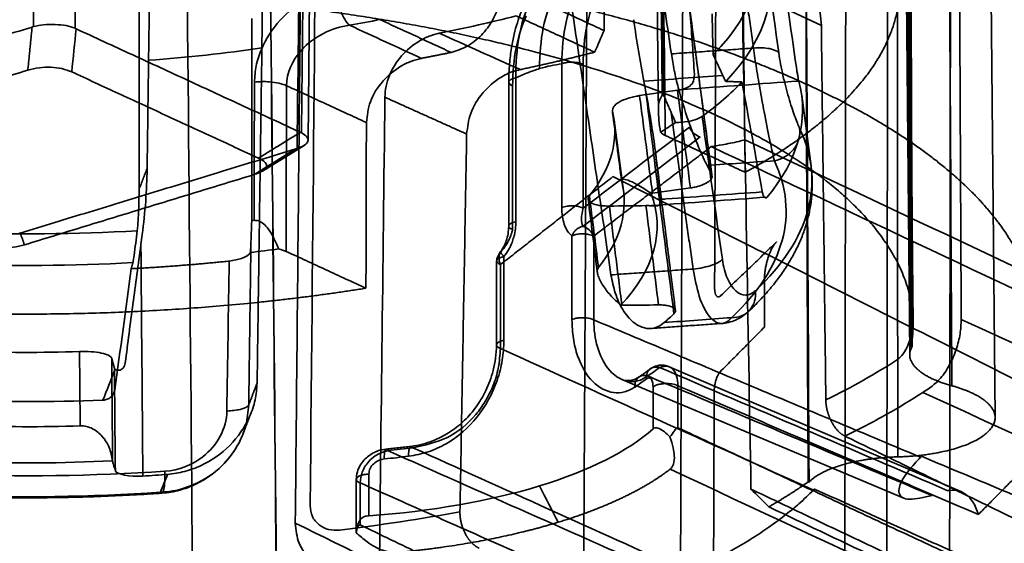
# Model space of a CAD drawing. Units: millimetres. Extents: x -17.6 to 38.8, y -32.5 to 24.7.
# Drawn here: x -0.1 to 16.5, y -19.4 to -10.6 of the extents above; entities that cross this region are included whole.
import ezdxf

# ---------------------------------------------------------------- set-up
doc = ezdxf.new("R2010")
doc.units = ezdxf.units.MM
doc.layers.add('1', color=7, linetype='Continuous', true_color=0xffffff)

msp = doc.modelspace()

# ---------------------------------------------------------------- linework, layer by layer
at = {"layer": '1', "color": 252, "linetype": 'Continuous', "lineweight": 35}
for p, q in [((15, -15.745), (14.708, 15.314)), ((14.673, 12.707), (14.946, -16.265)), ((16.387, -17.323), (16.114, 11.649)), ((4.768, -12.642), (4.859, -4.065)), ((13.275, -13.075), (13.117, -11.879)), ((10.103, -13.492), (9.944, -12.298)), ((3.997, -13.159), (4.704, -12.724)), ((15.808, -18.576), (10.877, -16.466)), ((10.077, -16.683), (14.845, -18.686))]:
    msp.add_line(p, q, dxfattribs=at)
for points, degree in [([(14.992, -15.703), (14.945, -5.692), (14.898, 4.319), (14.85, 14.33)], 3), ([(15.671, 13.94), (15.815, -15.666)], 1), ([(14.679, 12.762), (14.781, 3.132), (14.882, -6.498), (14.983, -16.129)], 3), ([(14.968, -16.127), (14.872, -6.498), (14.776, 3.132), (14.679, 12.762)], 3), ([(15.657, -16.787), (15.603, -7.16), (15.55, 2.467), (15.496, 12.094)], 3), ([(5.087, 11.347), (4.992, 1.292), (4.898, -8.762), (4.804, -18.816)], 3), ([(14.741, -17.989), (14.735, -8.301), (14.728, 1.388), (14.722, 11.077)], 3), ([(13.241, -18.415), (13.19, -8.719), (13.139, 0.977), (13.088, 10.672)], 3), ([(13.088, 10.672), (13.135, 0.978), (13.181, -8.718), (13.226, -18.413)], 3), ([(4.552, -19.108), (4.839, 10.63)], 1), ([(3.954, 7.882), (4.051, -1.8), (4.147, -11.482), (4.244, -21.164)], 3), ([(4.242, -21.158), (4.145, -11.478), (4.049, -1.798), (3.954, 7.882)], 3), ([(11.059, -21.967), (11.173, 7.699)], 1), ([(2.829, -21.629), (2.742, -11.965), (2.654, -2.301), (2.567, 7.363)], 3), ([(11.729, 7.02), (11.644, -15.13)], 1), ([(13.846, -20.237), (13.885, 6.03)], 1), ([(14.555, -20.267), (14.568, -11.511), (14.581, -2.755), (14.594, 6)], 3), ([(15.656, 5.723), (15.618, -19.942)], 1), ([(0.132, -2.11), (0.122, -10.718)], 1), ([(0.835, -2.137), (0.832, -5.007), (0.829, -7.876), (0.826, -10.745)], 3), ([(9.397, -25.651), (9.438, -18.318), (9.479, -10.985), (9.52, -3.652)], 3), ([(4.747, -3.942), (4.656, -12.512)], 1), ([(4.674, -4.206), (4.644, -7.062), (4.614, -9.919), (4.583, -12.776)], 3), ([(5.111, -4.825), (6.696, -5.044), (9.52, -5.74), (11.853, -6.658), (13.575, -7.749), (14.595, -8.958), (14.862, -10.223), (14.362, -11.478), (13.12, -12.657), (12.161, -13.18)], 2), ([(10.912, -11.178), (10.122, -5.78)], 1), ([(10.778, -11.868), (10.744, -8.464)], 1), ([(11.929, -8.435), (12.301, -11.08)], 1), ([(12.729, -11.162), (12.616, -10.354), (12.502, -9.547), (12.388, -8.74)], 3), ([(12.257, -8.86), (12.576, -9.641), (12.355, -10.452), (11.62, -11.192)], 3), ([(9.773, -9.068), (9.773, -10.783)], 1), ([(12.457, -9.351), (12.754, -10.119), (12.537, -10.914), (11.831, -11.643)], 3), ([(12.732, -9.363), (12.831, -10.042), (12.929, -10.723), (13.026, -11.404)], 3), ([(9.101, -9.515), (9.891, -14.913)], 1), ([(10.666, -9.651), (10.694, -12.151)], 1), ([(10.758, -11.881), (10.75, -11.106), (10.741, -10.331), (10.732, -9.557)], 3), ([(11.597, -13.22), (11.432, -11.982), (11.267, -10.744), (11.102, -9.506)], 3), ([(10.81, -12.556), (10.799, -11.627), (10.788, -10.698), (10.778, -9.769)], 3), ([(4.003, -9.907), (3.996, -10.296), (3.991, -10.686), (3.987, -11.077)], 3), ([(5.257, -10.064), (5.257, -10.185), (5.304, -10.462), (5.414, -10.649), (5.469, -10.694)], 3), ([(8.936, -10.154), (8.77, -10.498), (8.682, -10.942), (8.682, -11.427)], 3), ([(9.058, -11.347), (9.061, -11.1), (9.111, -10.626), (9.247, -10.224), (9.334, -10.048)], 3), ([(12.11, -10.065), (12.556, -10.277), (13.002, -10.488), (13.449, -10.7)], 3), ([(12.259, -18.535), (12.209, -15.712), (12.159, -12.889), (12.11, -10.065)], 3), ([(8.519, -10.297), (8.439, -10.471), (8.316, -10.868), (8.279, -11.339), (8.282, -11.584)], 3), ([(9.773, -10.783), (8.446, -10.171)], 1), ([(9.662, -10.167), (9.583, -10.327), (9.462, -10.695), (9.421, -11.129), (9.421, -11.355)], 3), ([(1.913, -10.405), (1.912, -11.426), (1.911, -12.446), (1.91, -13.466)], 3), ([(14.968, -16.127), (15.128, -15.212), (13.886, -13.438), (11.21, -11.904), (7.374, -10.768), (5.075, -10.457)], 2), ([(12.161, -13.18), (12.128, -10.391)], 1), ([(3.815, -13.995), (3.816, -12.857), (3.818, -11.719), (3.819, -10.58)], 3), ([(5.982, -10.598), (5.813, -10.631), (5.642, -10.663), (5.469, -10.694)], 3), ([(5.982, -10.598), (7.186, -11.153)], 1), ([(8.289, -10.537), (7.869, -10.643), (7.434, -10.74), (6.987, -10.829)], 3), ([(8.228, -11.719), (8.228, -11.493), (8.268, -11.06), (8.384, -10.694), (8.459, -10.534)], 3), ([(8.289, -10.537), (9.615, -11.149)], 1), ([(0.1, -10.725), (-4.561, -12.149)], 1), ([(0.1, -10.725), (0.028, -11.454)], 1), ([(0.122, -10.718), (0.1, -10.725)], 1), ([(0.844, -10.754), (0.82, -10.997), (0.795, -11.24), (0.771, -11.483)], 3), ([(0.844, -10.754), (0.826, -10.745)], 1), ([(4.638, -12.504), (0.844, -10.754)], 1), ([(5.469, -10.694), (5.874, -10.88), (6.279, -11.067), (6.684, -11.254)], 3), ([(9.615, -11.149), (9.668, -11.027), (9.721, -10.905), (9.773, -10.783)], 3), ([(13.525, -17.027), (13.449, -10.7)], 1), ([(5.747, -15.139), (4.19, -15.386), (0.862, -15.603), (-2.512, -15.532), (-5.756, -15.177), (-8.703, -14.556), (-11.2, -13.702), (-13.12, -12.658), (-14.362, -11.478), (-14.612, -10.851)], 2), ([(6.987, -10.829), (7.443, -11.034), (7.899, -11.239), (8.356, -11.444)], 3), ([(3.987, -11.077), (3.367, -11.169), (2.725, -11.239), (2.07, -11.287)], 3), ([(3.906, -16.741), (3.987, -11.077)], 1), ([(7.186, -11.153), (6.938, -11.205), (6.684, -11.254)], 2), ([(9.615, -11.149), (9.002, -11.307), (8.356, -11.444)], 2), ([(12.301, -11.08), (10.912, -11.178)], 1), ([(12.301, -11.08), (12.401, -11.072), (12.593, -11.079), (12.704, -11.13), (12.729, -11.162)], 3), ([(2.07, -11.287), (2.046, -13.115)], 1), ([(11.783, -11.544), (11.729, -11.426), (11.674, -11.309), (11.62, -11.192)], 3), ([(0.028, -11.454), (-3.853, -12.64)], 1), ([(3.929, -12.94), (0.771, -11.483)], 1), ([(3.861, -11.656), (3.858, -12.434), (3.856, -13.212), (3.854, -13.991)], 3), ([(10.447, -11.639), (10.892, -11.607), (11.338, -11.575), (11.783, -11.544)], 3), ([(10.447, -11.639), (10.457, -11.691), (10.467, -11.742), (10.477, -11.794)], 3), ([(13.068, -11.637), (12.421, -11.684), (11.773, -11.731), (11.125, -11.779)], 3), ([(12.106, -11.653), (11.916, -11.852), (11.691, -12.047), (11.432, -12.236)], 3), ([(11.831, -11.643), (11.815, -11.61), (11.799, -11.577), (11.783, -11.544)], 3), ([(12.106, -11.653), (11.831, -11.643)], 1), ([(12.45, -13.511), (12.336, -12.892), (12.221, -12.273), (12.106, -11.653)], 3), ([(13.068, -11.637), (13.243, -12.296), (13.059, -12.967), (12.532, -13.599)], 3), ([(4.404, -11.716), (4.401, -12.649), (4.398, -13.583), (4.395, -14.516)], 3), ([(4.404, -11.716), (5.754, -12.339)], 1), ([(11.015, -11.794), (10.801, -11.824), (10.588, -11.854), (10.374, -11.884)], 3), ([(10.477, -11.794), (10.636, -13.053), (10.795, -14.312), (10.955, -15.571)], 3), ([(11.087, -11.781), (11.063, -11.786), (11.039, -11.79), (11.015, -11.794)], 3), ([(11.235, -13.444), (11.162, -12.894), (11.089, -12.344), (11.015, -11.794)], 3), ([(11.125, -11.779), (11.112, -11.78), (11.1, -11.78), (11.087, -11.781)], 3), ([(6.067, -11.911), (6.034, -14.76), (6, -17.609), (5.966, -20.458)], 3), ([(6.067, -11.911), (7.45, -12.533)], 1), ([(10.593, -13.534), (10.374, -11.884)], 1), ([(10.778, -11.868), (10.772, -11.872), (10.765, -11.877), (10.758, -11.881)], 3), ([(10.909, -12.17), (10.778, -11.868)], 1), ([(9.916, -12.147), (10.032, -12.626), (9.899, -13.114), (9.526, -13.574)], 3), ([(9.914, -12.138), (10.073, -13.334)], 1), ([(9.916, -12.147), (9.968, -12.545), (10.021, -12.942), (10.074, -13.339)], 3), ([(11.28, -14.815), (10.909, -12.17)], 1), ([(10.983, -12.338), (10.958, -12.283), (10.933, -12.226), (10.909, -12.17)], 3), ([(11.775, -14.655), (11.661, -13.849), (11.547, -13.042), (11.432, -12.236)], 3), ([(5.754, -12.339), (5.747, -15.139)], 1), ([(9.421, -13.785), (10.02, -13.329), (10.618, -12.874), (11.217, -12.418)], 3), ([(10.983, -12.338), (10.9, -12.393), (10.815, -12.448), (10.727, -12.502)], 3), ([(11.217, -12.418), (11.253, -12.496), (11.326, -12.561), (11.402, -12.582)], 3), ([(12.333, -15.181), (13.257, -14.317), (13.52, -13.356), (13.082, -12.439)], 3), ([(13.082, -12.439), (13.098, -12.559), (13.024, -12.816), (12.782, -12.961), (12.654, -12.985)], 3), ([(4.638, -12.504), (3.929, -12.94)], 1), ([(4.656, -12.512), (4.638, -12.504)], 1), ([(7.45, -12.533), (7.337, -18.918)], 1), ([(11.402, -12.582), (10.739, -13.086), (10.077, -13.59), (9.415, -14.094)], 3), ([(10.728, -12.502), (10.747, -12.522), (10.774, -12.54), (10.81, -12.556)], 3), ([(12.161, -13.18), (10.81, -12.556)], 1), ([(12.157, -12.631), (16.986, -14.902), (21.816, -17.173), (26.645, -19.444)], 3), ([(-0.1, -14.207), (4.561, -12.783)], 1), ([(4.561, -12.783), (4.325, -12.928), (4.089, -13.074), (3.853, -13.219)], 3), ([(4.561, -12.783), (4.583, -12.776)], 1), ([(9.6, -14.258), (11.587, -12.745)], 1), ([(26.451, -19.735), (21.496, -17.405), (16.542, -15.075), (11.587, -12.745)], 3), ([(11.519, -13.063), (11.897, -13.037), (12.275, -13.011), (12.654, -12.985)], 3), ([(12.654, -12.985), (13.077, -13.871), (12.823, -14.801), (11.929, -15.637)], 3), ([(2.046, -13.115), (1.91, -13.466)], 1), ([(11.597, -13.22), (11.574, -13.168), (11.547, -13.116), (11.519, -13.063)], 3), ([(-0.028, -14.405), (3.853, -13.219)], 1), ([(9.924, -13.253), (8.02, -14.74)], 1), ([(24.163, -20.434), (9.924, -13.253)], 1), ([(9.678, -14.786), (10.056, -14.319), (10.191, -13.825), (10.074, -13.339)], 3), ([(10.593, -13.534), (10.807, -13.504), (11.021, -13.474), (11.235, -13.444)], 3), ([(9.505, -13.635), (9.662, -14.883)], 1), ([(9.526, -13.574), (9.577, -13.978), (9.627, -14.382), (9.678, -14.786)], 3), ([(10.055, -15.428), (10.626, -14.826), (10.805, -14.171), (10.572, -13.538)], 3), ([(10.593, -13.534), (10.586, -13.535), (10.579, -13.536), (10.572, -13.538)], 3), ([(10.588, -13.742), (11.236, -13.694), (11.884, -13.646), (12.532, -13.599)], 3), ([(10.827, -13.63), (10.793, -13.632), (10.759, -13.635), (10.725, -13.637)], 3), ([(12.45, -13.511), (11.909, -13.55), (11.368, -13.59), (10.827, -13.63)], 3), ([(9.864, -13.75), (10.07, -13.748), (10.276, -13.745), (10.483, -13.743)], 3), ([(9.864, -13.75), (10.075, -15.428)], 1), ([(10.55, -13.744), (10.529, -13.743), (10.506, -13.742), (10.483, -13.743)], 3), ([(10.483, -13.743), (10.553, -14.302), (10.624, -14.862), (10.695, -15.421)], 3), ([(10.55, -13.744), (10.563, -13.743), (10.576, -13.742), (10.588, -13.742)], 3), ([(1.88, -14.167), (-0.199, -14.287), (-2.359, -14.204), (-4.331, -13.928)], 3), ([(3.815, -13.995), (3.802, -14.341)], 1), ([(3.854, -13.991), (3.841, -13.992), (3.828, -13.994), (3.815, -13.995)], 3), ([(9.415, -14.094), (9.49, -14.115), (9.564, -14.179), (9.6, -14.258)], 3), ([(-0.122, -14.214), (-0.1, -14.207)], 1), ([(-0.028, -14.405), (-0.052, -14.339), (-0.076, -14.273), (-0.1, -14.207)], 3), ([(1.88, -14.167), (1.862, -14.307), (1.844, -14.446), (1.825, -14.586)], 3), ([(1.94, -14.402), (1.947, -14.345), (1.955, -14.288), (1.963, -14.231)], 3), ([(9.23, -14.252), (9.23, -14.725), (9.23, -15.197), (9.23, -15.669)], 3), ([(1.807, -14.706), (-0.239, -14.817), (-2.357, -14.736), (-4.3, -14.471)], 3), ([(1.974, -18.315), (1.963, -17.011), (1.952, -15.706), (1.94, -14.402)], 3), ([(3.802, -14.341), (3.764, -17.111)], 1), ([(3.792, -14.535), (3.795, -14.471), (3.799, -14.406), (3.802, -14.341)], 3), ([(4.27, -14.475), (4.111, -14.496), (3.952, -14.516), (3.792, -14.535)], 3), ([(4.395, -14.516), (4.36, -14.5), (4.317, -14.486), (4.27, -14.475)], 3), ([(11.746, -15.266), (12.692, -14.355)], 1), ([(12.692, -14.355), (12.607, -14.437), (12.485, -14.825), (12.485, -15.017)], 2), ([(1.825, -14.586), (1.819, -14.626), (1.813, -14.666), (1.807, -14.706)], 3), ([(4.395, -14.516), (5.747, -15.139)], 1), ([(8.02, -14.74), (7.985, -14.662), (7.99, -14.573), (8.032, -14.516)], 3), ([(8.081, -16.02), (8.081, -15.548), (8.081, -15.076), (8.081, -14.603)], 3), ([(1.775, -14.809), (1.685, -15.492), (1.593, -16.175), (1.499, -16.857)], 3), ([(1.775, -14.809), (2.616, -14.765), (3.434, -14.68)], 2), ([(1.807, -14.706), (1.775, -14.809)], 1), ([(3.434, -14.68), (3.421, -15.525), (3.407, -16.37), (3.394, -17.215)], 3), ([(8.02, -14.74), (8.02, -16.157)], 1), ([(9.891, -14.913), (11.28, -14.815)], 1), ([(11.644, -15.13), (11.644, -15.226), (11.703, -15.306), (11.746, -15.266)], 2), ([(12.485, -15.017), (12.485, -15.798)], 1), ([(11.929, -15.637), (12.05, -15.64), (12.277, -15.545), (12.348, -15.304), (12.333, -15.181)], 3), ([(10.055, -15.428), (10.062, -15.428), (10.068, -15.428), (10.075, -15.428)], 3), ([(10.695, -15.421), (10.488, -15.424), (10.281, -15.426), (10.075, -15.428)], 3), ([(10.955, -15.571), (10.903, -15.621), (10.849, -15.67), (10.793, -15.719)], 3), ([(10.793, -15.719), (11.171, -15.692), (11.55, -15.664), (11.929, -15.637)], 3), ([(15.127, -17.996), (9.6, -15.674)], 1), ([(10.551, -15.82), (11.759, -15.734)], 1), ([(12.485, -15.798), (11.739, -16.55)], 1), ([(38.01, -25.827), (30.612, -22.44), (23.213, -19.053), (15.815, -15.666)], 3), ([(0.902, -16.209), (-0.374, -16.252), (-1.672, -16.202), (-2.898, -16.062)], 3), ([(15.657, -16.787), (15.244, -16.675), (14.877, -16.316), (14.983, -16.129)], 2), ([(14.968, -16.127), (14.983, -16.129)], 1), ([(0.914, -17.464), (0.91, -17.046), (0.906, -16.627), (0.902, -16.209)], 3), ([(13.315, -18.55), (11.55, -17.752), (9.785, -16.955), (8.02, -16.157)], 3), ([(1.462, -18.06), (1.446, -16.322)], 1), ([(1.446, -16.322), (1.492, -16.49)], 1), ([(10.512, -16.622), (10.584, -16.574), (10.651, -16.526), (10.714, -16.477)], 3), ([(10.714, -16.477), (12.338, -17.172), (13.962, -17.866), (15.586, -18.561)], 3), ([(13.525, -17.027), (13.968, -16.81), (14.374, -16.581), (14.738, -16.343)], 3), ([(1.299, -17.031), (1.366, -16.86), (1.433, -16.689), (1.5, -16.518)], 3), ([(1.508, -18.228), (1.503, -17.649), (1.497, -17.069), (1.492, -16.49)], 3), ([(1.492, -16.49), (1.494, -16.496), (1.498, -16.502), (1.504, -16.508)], 3), ([(1.5, -16.518), (1.501, -16.515), (1.503, -16.512), (1.504, -16.508)], 3), ([(10.558, -16.503), (10.368, -16.638)], 1), ([(15.321, -18.642), (13.718, -17.969), (12.115, -17.295), (10.512, -16.622)], 3), ([(11.739, -16.55), (11.697, -16.592), (11.638, -16.787), (11.637, -16.883)], 2), ([(3.764, -17.111), (3.906, -16.741)], 1), ([(10.296, -16.809), (10.365, -16.763), (10.43, -16.717), (10.491, -16.67)], 3), ([(10.602, -16.811), (10.602, -17.047), (10.602, -17.282), (10.602, -17.518)], 3), ([(11.024, -17.497), (11.024, -16.788)], 1), ([(11.024, -16.788), (16.106, -18.963)], 1), ([(1.299, -17.031), (-0.455, -17.096), (-2.244, -17.027), (-3.927, -16.829)], 3), ([(11.637, -16.883), (11.624, -20.366)], 1), ([(37.434, -27.093), (30.014, -23.696), (22.592, -20.298), (15.167, -16.9)], 3), ([(-2.941, -17.315), (-1.697, -17.457), (-0.381, -17.508), (0.914, -17.464)], 3), ([(3.668, -17.595), (3.809, -17.229)], 1), ([(10.602, -17.518), (10.18, -17.891), (9.515, -18.225), (8.682, -18.481)], 3), ([(19.504, -21.447), (11.024, -17.497)], 1), ([(19.463, -20.371), (13.848, -17.638)], 1), ([(6.507, -17.812), (6.088, -17.859)], 1), ([(16.106, -18.963), (17.282, -17.772)], 1), ([(-4.956, -17.951), (-2.655, -18.298), (-0.093, -18.396), (2.347, -18.232)], 3), ([(-3.577, -17.86), (-1.971, -18.075), (-0.228, -18.142), (1.46, -18.055)], 3), ([(6.058, -18.024), (6.196, -18.011), (6.333, -17.995), (6.468, -17.979)], 3), ([(6.114, -17.883), (6.257, -17.868), (6.4, -17.853), (6.54, -17.835)], 3), ([(10.882, -19.998), (9.293, -19.293), (7.703, -18.588), (6.114, -17.883)], 3), ([(6.54, -17.835), (8.076, -18.529), (9.612, -19.223), (11.147, -19.917)], 3), ([(15.144, -17.979), (15.127, -17.996)], 1), ([(26.725, -22.844), (15.144, -17.979)], 1), ([(1.462, -18.06), (1.461, -18.058), (1.461, -18.056), (1.46, -18.055)], 3), ([(1.462, -18.06), (1.478, -18.116), (1.493, -18.172), (1.508, -18.228)], 3), ([(13.241, -18.415), (13.416, -18.235), (14.231, -18.003), (14.741, -17.989)], 2), ([(2.27, -18.588), (-0.09, -18.747), (-2.568, -18.651), (-4.793, -18.315)], 3), ([(1.974, -18.315), (1.754, -18.328), (1.524, -18.284), (1.508, -18.228)], 3), ([(2.392, -18.286), (2.253, -18.296), (2.113, -18.306), (1.974, -18.315)], 3), ([(2.347, -18.232), (2.35, -18.358), (2.337, -18.582), (2.293, -18.621), (2.27, -18.588)], 3), ([(2.27, -18.588), (2.311, -18.487), (2.351, -18.386), (2.392, -18.286)], 3), ([(5.796, -18.28), (5.796, -18.515), (5.796, -18.751), (5.796, -18.986)], 3), ([(19.438, -22.179), (16.59, -20.852), (13.741, -19.525), (10.892, -18.198)], 3), ([(5.584, -18.372), (5.584, -19.27)], 1), ([(10.624, -20.638), (5.65, -18.43)], 1), ([(5.65, -18.43), (5.65, -19.139)], 1), ([(8.682, -18.481), (7.849, -18.734), (6.849, -18.909), (5.796, -18.986)], 3), ([(8.682, -18.481), (8.787, -18.686), (8.892, -18.89), (8.998, -19.094)], 3), ([(12.561, -18.834), (12.918, -18.629), (13.226, -18.413)], 2), ([(13.241, -18.415), (13.226, -18.413)], 1), ([(19.506, -21.969), (12.259, -18.535)], 1), ([(12.561, -18.834), (12.463, -18.735), (12.362, -18.636), (12.259, -18.535)], 3), ([(13.315, -18.55), (13.332, -18.533)], 1), ([(13.332, -18.533), (24.426, -23.546)], 1), ([(15.586, -18.561), (15.587, -18.561), (15.588, -18.561), (15.588, -18.56)], 3), ([(5.302, -19.227), (5.997, -19.14), (6.677, -19.037), (7.337, -18.918)], 3), ([(19.905, -22.314), (12.561, -18.834)], 1), ([(25.811, -29.555), (4.552, -19.108)], 1), ([(5.65, -19.139), (13.95, -23.144)], 1)]:
    msp.add_open_spline(points, degree=degree, dxfattribs=at)
for points, degree, knots in [([(2.07, -11.287), (2.077, -10.792), (2.089, -9.819), (2.096, -8.858), (2.1, -8.385)], 3, [0, 0, 0, 0, 0.507381, 1, 1, 1, 1]), ([(-1.793, -9.379), (-0.117, -9.313), (3.24, -9.43), (4.858, -9.611), (6.472, -9.791), (9.453, -10.382), (10.762, -10.781), (12.07, -11.18), (14.221, -12.155), (15.023, -12.712), (15.824, -13.269), (16.817, -14.478), (16.989, -15.108)], 2, [0, 0, 0, 0.125, 0.25, 0.25, 0.375, 0.5, 0.5, 0.625, 0.75, 0.75, 0.875, 1, 1, 1]), ([(11.301, -11.53), (11.281, -11.192), (11.241, -10.515), (11.148, -9.842), (11.102, -9.506)], 3, [0, 0, 0, 0, 0.500319, 1, 1, 1, 1]), ([(5.257, -10.064), (5.171, -10.084), (4.997, -10.125), (4.657, -10.287), (4.266, -10.591), (4, -11.011), (3.879, -11.377), (3.867, -11.564), (3.861, -11.656)], 3, [0, 0, 0, 0, 0.121869, 0.245675, 0.493033, 0.74486, 0.873867, 1, 1, 1, 1]), ([(8.045, -10.028), (8.037, -10.127), (8.022, -10.325), (7.897, -10.619), (7.707, -10.871), (7.463, -11.067), (7.279, -11.125), (7.186, -11.153)], 3, [0, 0, 0, 0, 0.198283, 0.397152, 0.596883, 0.797743, 1, 1, 1, 1]), ([(13.449, -10.7), (13.444, -10.627), (13.435, -10.476), (13.37, -10.283), (13.248, -10.112), (13.078, -10.033), (12.913, -10.043), (12.827, -10.075), (12.799, -10.086)], 3, [0, 0, 0, 0, 0.154765, 0.321232, 0.499846, 0.749714, 0.917635, 1, 1, 1, 1]), ([(11.602, -13.263), (11.586, -13.143), (11.551, -12.884), (11.495, -12.466), (11.432, -11.992), (11.362, -11.461), (11.283, -10.873), (11.228, -10.456), (11.198, -10.236), (11.198, -10.231)], 3, [0, 0, 0, 0, 0.118856, 0.256479, 0.412869, 0.588025, 0.781949, 0.994639, 1, 1, 1, 1]), ([(8.418, -10.367), (8.399, -10.408), (8.359, -10.5), (8.303, -10.658), (8.249, -10.851), (8.203, -11.082), (8.171, -11.354), (8.163, -11.552), (8.163, -11.659)], 3, [0, 0, 0, 0, 0.11533, 0.251351, 0.407955, 0.585017, 0.782413, 1, 1, 1, 1]), ([(10.276, -10.601), (10.301, -10.777), (10.352, -11.13), (10.415, -11.469), (10.447, -11.639)], 3, [0, 0, 0, 0, 0.498001, 1, 1, 1, 1]), ([(11.62, -11.192), (11.616, -11.079), (11.608, -10.852), (11.605, -10.62), (11.603, -10.504)], 3, [0, 0, 0, 0, 0.499249, 1, 1, 1, 1]), ([(0.826, -10.745), (0.779, -10.728), (0.684, -10.694), (0.491, -10.68), (0.289, -10.679), (0.178, -10.705), (0.122, -10.718)], 3, [0, 0, 0, 0, 0.249383, 0.499558, 0.749711, 1, 1, 1, 1]), ([(5.469, -10.694), (5.172, -10.731), (4.629, -11), (4.405, -11.504), (4.404, -11.716)], 3, [0, 0, 0, 0, 0.571429, 1, 1, 1, 1]), ([(6.987, -10.829), (6.929, -10.844), (6.813, -10.873), (6.588, -10.987), (6.333, -11.197), (6.158, -11.481), (6.08, -11.726), (6.071, -11.85), (6.067, -11.911)], 3, [0, 0, 0, 0, 0.125201, 0.250637, 0.500627, 0.749241, 0.874631, 1, 1, 1, 1]), ([(12.301, -11.08), (12.317, -11.194), (12.352, -11.432), (12.419, -11.823), (12.501, -12.266), (12.581, -12.654), (12.63, -12.884), (12.649, -12.963), (12.654, -12.985)], 3, [0, 0, 0, 0, 0.15487, 0.32267, 0.503505, 0.751995, 0.933363, 1, 1, 1, 1]), ([(6.684, -11.254), (6.625, -11.268), (6.507, -11.298), (6.278, -11.41), (6.017, -11.625), (5.797, -11.971), (5.768, -12.22), (5.754, -12.339)], 3, [0, 0, 0, 0, 0.125451, 0.251072, 0.501346, 0.763436, 1, 1, 1, 1]), ([(9.421, -11.355), (9.396, -11.344), (9.344, -11.322), (9.22, -11.313), (9.121, -11.325), (9.079, -11.34), (9.058, -11.347)], 3, [0, 0, 0, 0, 0.285714, 0.571429, 0.785714, 1, 1, 1, 1]), ([(10.912, -11.178), (10.927, -11.271), (10.957, -11.458), (11.051, -11.846), (11.197, -12.317), (11.348, -12.702), (11.454, -12.94), (11.497, -13.022), (11.519, -13.063)], 3, [0, 0, 0, 0, 0.123899, 0.249728, 0.499023, 0.748968, 0.87475, 1, 1, 1, 1]), ([(13.082, -12.439), (13.07, -12.411), (13.044, -12.355), (12.983, -12.192), (12.897, -11.93), (12.813, -11.609), (12.758, -11.348), (12.739, -11.224), (12.729, -11.162)], 3, [0, 0, 0, 0, 0.126581, 0.254337, 0.506243, 0.754175, 0.878373, 1, 1, 1, 1]), ([(0.771, -11.483), (0.719, -11.463), (0.621, -11.424), (0.419, -11.398), (0.207, -11.408), (0.09, -11.438), (0.028, -11.454)], 3, [0, 0, 0, 0, 0.266746, 0.499998, 0.733201, 1, 1, 1, 1]), ([(8.356, -11.444), (8.318, -11.453), (8.204, -11.481), (7.979, -11.59), (7.709, -11.823), (7.496, -12.169), (7.465, -12.416), (7.45, -12.533)], 3, [0, 0, 0, 0, 0.082562, 0.250744, 0.50107, 0.763837, 1, 1, 1, 1]), ([(8.282, -11.584), (8.35, -11.553), (8.485, -11.492), (8.617, -11.449), (8.682, -11.427)], 3, [0, 0, 0, 0, 0.502327, 1, 1, 1, 1]), ([(8.682, -11.427), (8.746, -11.409), (8.876, -11.373), (8.997, -11.356), (9.058, -11.347)], 3, [0, 0, 0, 0, 0.497673, 1, 1, 1, 1]), ([(9.058, -13.777), (9.058, -13.719), (9.058, -13.654), (9.058, -13.582), (9.058, -13.553), (9.058, -13.502), (9.058, -13.401), (9.058, -13.256), (9.058, -12.909), (9.058, -12.273), (9.058, -11.694), (9.058, -11.347)], 3, [0, 0, 0, 0, 0.071429, 0.080357, 0.089286, 0.107143, 0.142857, 0.214286, 0.285714, 0.571429, 1, 1, 1, 1]), ([(9.421, -11.355), (9.421, -11.702), (9.421, -12.281), (9.421, -12.917), (9.421, -13.264), (9.421, -13.409), (9.421, -13.51), (9.421, -13.561), (9.421, -13.59), (9.421, -13.662), (9.421, -13.727), (9.421, -13.785)], 3, [0, 0, 0, 0, 0.428571, 0.714286, 0.785714, 0.857143, 0.892857, 0.910714, 0.919643, 0.928571, 1, 1, 1, 1]), ([(13.026, -11.404), (13.03, -11.428), (13.037, -11.475), (13.049, -11.544), (13.06, -11.604), (13.066, -11.626), (13.068, -11.637)], 3, [0, 0, 0, 0, 0.248002, 0.499925, 0.748698, 1, 1, 1, 1]), ([(3.861, -11.656), (3.942, -11.646), (4.15, -11.642), (4.332, -11.683), (4.404, -11.716)], 3, [0, 0, 0, 0, 0.428571, 1, 1, 1, 1]), ([(8.228, -11.719), (8.211, -11.711), (8.176, -11.693), (8.158, -11.663), (8.17, -11.634), (8.196, -11.613), (8.235, -11.596), (8.266, -11.588), (8.282, -11.584)], 3, [0, 0, 0, 0, 0.214286, 0.428571, 0.571429, 0.714286, 0.857143, 1, 1, 1, 1]), ([(8.282, -11.584), (8.282, -11.931), (8.282, -12.51), (8.282, -13.146), (8.282, -13.493), (8.282, -13.638), (8.282, -13.739), (8.282, -13.79), (8.282, -13.819), (8.282, -13.891), (8.282, -13.956), (8.282, -14.014)], 3, [0, 0, 0, 0, 0.428571, 0.714286, 0.785714, 0.857143, 0.892857, 0.910714, 0.919643, 0.928571, 1, 1, 1, 1]), ([(11.087, -11.781), (11.135, -11.767), (11.22, -11.741), (11.297, -11.642), (11.3, -11.566), (11.301, -11.53)], 3, [0, 0, 0, 0, 0.413555, 0.719281, 1, 1, 1, 1]), ([(8.163, -11.659), (8.163, -12.064), (8.163, -12.604), (8.162, -13.279), (8.163, -13.684), (8.162, -13.954), (8.161, -14.089)], 3, [0, 0, 0, 0, 0.5, 0.666666, 0.833333, 1, 1, 1, 1]), ([(8.228, -14.149), (8.228, -14.091), (8.228, -14.026), (8.228, -13.954), (8.228, -13.925), (8.228, -13.874), (8.228, -13.773), (8.228, -13.628), (8.228, -13.281), (8.228, -12.645), (8.228, -12.066), (8.228, -11.719)], 3, [0, 0, 0, 0, 0.071429, 0.080357, 0.089286, 0.107143, 0.142857, 0.214286, 0.285714, 0.571429, 1, 1, 1, 1]), ([(10.477, -11.794), (10.531, -12.1), (10.64, -12.713), (10.697, -13.329), (10.725, -13.637)], 3, [0, 0, 0, 0, 0.499681, 1, 1, 1, 1]), ([(10.374, -11.884), (10.366, -11.886), (10.349, -11.888), (10.317, -11.894), (10.261, -11.905), (10.153, -11.934), (10.022, -11.989), (9.922, -12.07), (9.918, -12.121), (9.916, -12.147)], 3, [0, 0, 0, 0, 0.031484, 0.06294, 0.125861, 0.251643, 0.500973, 0.750304, 1, 1, 1, 1]), ([(10.727, -12.502), (10.718, -12.433), (10.7, -12.307), (10.692, -12.127), (10.697, -11.964), (10.74, -11.906), (10.758, -11.881)], 3, [0, 0, 0, 0, 0.300875, 0.553128, 0.81068, 1, 1, 1, 1]), ([(11.432, -12.236), (11.405, -12.252), (11.344, -12.288), (11.187, -12.327), (11.054, -12.338), (10.983, -12.338), (10.983, -12.338)], 3, [0, 0, 0, 0, 0.278577, 0.611707, 0.99994, 1, 1, 1, 1]), ([(4.583, -12.776), (4.63, -12.758), (4.722, -12.723), (4.777, -12.657), (4.762, -12.575), (4.691, -12.533), (4.656, -12.512)], 3, [0, 0, 0, 0, 0.250158, 0.500244, 0.750435, 1, 1, 1, 1]), ([(11.587, -12.745), (11.646, -12.735), (11.742, -12.719), (11.901, -12.691), (12.037, -12.662), (12.124, -12.64), (12.157, -12.631)], 3, [0, 0, 0, 0, 0.383771, 0.627938, 0.854548, 1, 1, 1, 1]), ([(3.853, -13.219), (3.908, -13.2), (4.01, -13.163), (4.079, -13.087), (4.053, -13.007), (3.972, -12.963), (3.929, -12.94)], 3, [0, 0, 0, 0, 0.266746, 0.499998, 0.733201, 1, 1, 1, 1]), ([(10.982, -15.516), (10.938, -15.171), (10.854, -14.501), (10.742, -13.617), (10.674, -13.078), (10.647, -12.864)], 3, [0, 0, 0, 0, 0.389943, 0.757603, 1, 1, 1, 1]), ([(1.963, -14.231), (1.985, -14.045), (2.03, -13.673), (2.041, -13.301), (2.046, -13.115)], 3, [0, 0, 0, 0, 0.501999, 1, 1, 1, 1]), ([(12.214, -15.533), (12.249, -15.501), (12.348, -15.406), (12.501, -15.245), (12.665, -15.05), (12.811, -14.851), (12.938, -14.649), (13.046, -14.446), (13.135, -14.24), (13.204, -14.035), (13.254, -13.828), (13.285, -13.623), (13.298, -13.417), (13.293, -13.235), (13.281, -13.121), (13.275, -13.075)], 3, [0, 0, 0, 0, 0.045448, 0.131928, 0.218007, 0.30337, 0.38779, 0.471076, 0.553108, 0.633865, 0.713439, 0.79202, 0.869884, 0.947358, 1, 1, 1, 1]), ([(10.074, -13.339), (10.073, -13.328), (10.072, -13.304), (10.111, -13.292), (10.209, -13.321), (10.373, -13.406), (10.504, -13.492), (10.572, -13.538)], 3, [0, 0, 0, 0, 0.112116, 0.230191, 0.463193, 0.720069, 1, 1, 1, 1]), ([(11.235, -13.444), (11.249, -13.442), (11.276, -13.438), (11.33, -13.426), (11.42, -13.402), (11.528, -13.355), (11.605, -13.286), (11.6, -13.242), (11.597, -13.22)], 3, [0, 0, 0, 0, 0.062939, 0.125856, 0.251678, 0.500979, 0.750263, 1, 1, 1, 1]), ([(1.91, -13.466), (1.908, -13.583), (1.906, -13.817), (1.889, -14.051), (1.88, -14.167)], 3, [0, 0, 0, 0, 0.500751, 1, 1, 1, 1]), ([(9.526, -13.574), (9.514, -13.598), (9.491, -13.645), (9.553, -13.704), (9.661, -13.736), (9.757, -13.747), (9.809, -13.75), (9.84, -13.75), (9.856, -13.75), (9.864, -13.75)], 3, [0, 0, 0, 0, 0.250221, 0.499552, 0.748883, 0.874413, 0.937127, 0.968533, 1, 1, 1, 1]), ([(10.725, -13.637), (10.726, -13.666), (10.727, -13.727), (10.67, -13.752), (10.594, -13.747), (10.55, -13.744)], 3, [0, 0, 0, 0, 0.280719, 0.586445, 1, 1, 1, 1]), ([(12.532, -13.599), (12.524, -13.606), (12.509, -13.619), (12.485, -13.605), (12.464, -13.57), (12.455, -13.531), (12.45, -13.511)], 3, [0, 0, 0, 0, 0.251489, 0.500631, 0.752177, 1, 1, 1, 1]), ([(9.421, -13.785), (9.402, -13.776), (9.366, -13.76), (9.291, -13.747), (9.212, -13.746), (9.151, -13.751), (9.1, -13.762), (9.072, -13.772), (9.058, -13.777)], 3, [0, 0, 0, 0, 0.214286, 0.428571, 0.571429, 0.714286, 0.857143, 1, 1, 1, 1]), ([(9.058, -13.777), (9.06, -13.827), (9.064, -13.927), (9.099, -14.061), (9.151, -14.177), (9.204, -14.228), (9.23, -14.252)], 3, [0, 0, 0, 0, 0.254384, 0.502929, 0.7594, 1, 1, 1, 1]), ([(9.415, -14.094), (9.403, -14.053), (9.38, -13.969), (9.407, -13.848), (9.421, -13.785)], 3, [0, 0, 0, 0, 0.481417, 1, 1, 1, 1]), ([(3.854, -13.991), (3.881, -13.992), (3.939, -13.994), (4.022, -14.052), (4.107, -14.149), (4.194, -14.292), (4.243, -14.41), (4.27, -14.475)], 3, [0, 0, 0, 0, 0.121151, 0.262143, 0.43996, 0.694019, 1, 1, 1, 1]), ([(8.161, -14.089), (8.161, -14.132), (8.153, -14.215), (8.125, -14.333), (8.081, -14.436), (8.043, -14.494), (8.023, -14.52)], 3, [0, 0, 0, 0, 0.293048, 0.560129, 0.796832, 1, 1, 1, 1]), ([(8.032, -14.516), (8.073, -14.474), (8.115, -14.414), (8.154, -14.342), (8.168, -14.315), (8.189, -14.269), (8.21, -14.213), (8.224, -14.167), (8.228, -14.149)], 3, [0, 0, 0, 0, 0.428571, 0.5, 0.571429, 0.642857, 0.857143, 1, 1, 1, 1]), ([(8.282, -14.014), (8.282, -14.043), (8.279, -14.116), (8.265, -14.205), (8.246, -14.278), (8.233, -14.322), (8.193, -14.438), (8.14, -14.534), (8.081, -14.603)], 3, [0, 0, 0, 0, 0.142857, 0.357143, 0.428571, 0.5, 0.571429, 1, 1, 1, 1]), ([(8.282, -14.014), (8.266, -14.018), (8.235, -14.027), (8.195, -14.043), (8.168, -14.065), (8.156, -14.094), (8.174, -14.124), (8.211, -14.141), (8.228, -14.149)], 3, [0, 0, 0, 0, 0.142857, 0.285714, 0.428571, 0.571429, 0.785714, 1, 1, 1, 1]), ([(9.415, -14.094), (9.404, -14.097), (9.383, -14.102), (9.352, -14.115), (9.321, -14.134), (9.287, -14.163), (9.255, -14.203), (9.239, -14.236), (9.23, -14.252)], 3, [0, 0, 0, 0, 0.142857, 0.285714, 0.428571, 0.571429, 0.785714, 1, 1, 1, 1]), ([(9.23, -14.252), (9.251, -14.244), (9.292, -14.229), (9.372, -14.219), (9.45, -14.22), (9.512, -14.228), (9.561, -14.241), (9.587, -14.252), (9.6, -14.258)], 3, [0, 0, 0, 0, 0.214286, 0.428571, 0.571429, 0.714286, 0.857143, 1, 1, 1, 1]), ([(9.6, -14.258), (9.6, -14.325), (9.6, -14.426), (9.6, -14.662), (9.6, -15.067), (9.6, -15.438), (9.6, -15.674)], 3, [0, 0, 0, 0, 0.142857, 0.214286, 0.5, 1, 1, 1, 1]), ([(-0.771, -14.376), (-0.719, -14.397), (-0.621, -14.435), (-0.419, -14.461), (-0.207, -14.451), (-0.09, -14.421), (-0.028, -14.405)], 3, [0, 0, 0, 0, 0.266746, 0.499998, 0.733201, 1, 1, 1, 1]), ([(1.676, -16.402), (1.718, -16.072), (1.804, -15.413), (1.894, -14.739), (1.94, -14.402)], 3, [0, 0, 0, 0, 0.500319, 1, 1, 1, 1]), ([(3.792, -14.535), (3.792, -14.535), (3.771, -14.573), (3.678, -14.639), (3.508, -14.667), (3.434, -14.68)], 3, [0, 0, 0, 0, 0.00006, 0.560861, 1, 1, 1, 1]), ([(8.081, -14.603), (8.031, -14.615), (7.921, -14.656), (7.971, -14.717), (8.02, -14.74)], 3, [0, 0, 0, 0, 0.428571, 1, 1, 1, 1]), ([(8.025, -14.52), (8.012, -14.536), (7.993, -14.565), (7.968, -14.617), (7.96, -14.653), (7.958, -14.674)], 3, [0, 0, 0, 0, 0.352128, 0.625819, 1, 1, 1, 1]), ([(8.081, -14.603), (8.072, -14.592), (8.052, -14.571), (8.032, -14.546), (8.023, -14.53), (8.022, -14.521), (8.025, -14.517), (8.03, -14.517), (8.032, -14.516)], 3, [0, 0, 0, 0, 0.214286, 0.428571, 0.571429, 0.714286, 0.857143, 1, 1, 1, 1]), ([(7.957, -14.678), (7.956, -14.836), (7.954, -15.151), (7.955, -15.624), (7.955, -15.939), (7.955, -16.097)], 3, [0, 0, 0, 0, 0.333338, 0.666669, 1, 1, 1, 1]), ([(10.055, -15.428), (9.995, -15.372), (9.88, -15.264), (9.743, -15.083), (9.669, -14.937), (9.653, -14.835), (9.67, -14.802), (9.678, -14.786)], 3, [0, 0, 0, 0, 0.261114, 0.50345, 0.752525, 0.879331, 1, 1, 1, 1]), ([(11.28, -14.815), (11.394, -14.805), (11.599, -14.761), (11.736, -14.688), (11.775, -14.655)], 3, [0, 0, 0, 0, 0.571429, 1, 1, 1, 1]), ([(11.929, -15.637), (11.914, -15.653), (11.856, -15.714), (11.732, -15.759), (11.551, -15.651), (11.376, -15.319), (11.311, -14.976), (11.28, -14.815)], 3, [0, 0, 0, 0, 0.066939, 0.248408, 0.497303, 0.763203, 1, 1, 1, 1]), ([(11.775, -14.655), (11.785, -14.714), (11.806, -14.832), (11.877, -15.031), (12, -15.21), (12.143, -15.265), (12.255, -15.242), (12.307, -15.201), (12.333, -15.181)], 3, [0, 0, 0, 0, 0.12161, 0.245861, 0.493835, 0.745703, 0.873396, 1, 1, 1, 1]), ([(9.891, -14.913), (9.912, -15.018), (9.957, -15.242), (10.089, -15.52), (10.236, -15.699), (10.392, -15.798), (10.536, -15.831), (10.677, -15.804), (10.759, -15.744), (10.793, -15.719)], 3, [0, 0, 0, 0, 0.149224, 0.315046, 0.498545, 0.603827, 0.749302, 0.896183, 1, 1, 1, 1]), ([(10.955, -15.571), (10.969, -15.552), (10.996, -15.512), (10.952, -15.461), (10.864, -15.433), (10.784, -15.424), (10.734, -15.421), (10.708, -15.421), (10.695, -15.421)], 3, [0, 0, 0, 0, 0.250139, 0.49944, 0.748724, 0.874368, 0.937116, 1, 1, 1, 1]), ([(9.23, -15.669), (9.244, -15.664), (9.272, -15.653), (9.322, -15.641), (9.384, -15.636), (9.464, -15.637), (9.542, -15.649), (9.581, -15.666), (9.6, -15.674)], 3, [0, 0, 0, 0, 0.142857, 0.285714, 0.428571, 0.571429, 0.785714, 1, 1, 1, 1]), ([(11.761, -15.734), (11.801, -15.731), (11.88, -15.719), (11.998, -15.68), (12.111, -15.619), (12.18, -15.564), (12.214, -15.534)], 3, [0, 0, 0, 0, 0.250374, 0.501352, 0.751661, 1, 1, 1, 1]), ([(9.23, -15.669), (9.235, -15.778), (9.245, -15.996), (9.344, -16.381), (9.565, -16.76), (9.874, -16.916), (10.122, -16.903), (10.238, -16.841), (10.296, -16.809)], 3, [0, 0, 0, 0, 0.126951, 0.254906, 0.505846, 0.753437, 0.875926, 1, 1, 1, 1]), ([(9.6, -15.674), (9.599, -16.002), (9.75, -16.491), (10.165, -16.766), (10.406, -16.701), (10.512, -16.622)], 3, [0, 0, 0, 0, 0.428571, 0.714286, 1, 1, 1, 1]), ([(14.738, -16.343), (14.772, -16.315), (14.838, -16.26), (14.921, -16.096), (14.981, -15.9), (14.988, -15.769), (14.992, -15.703)], 3, [0, 0, 0, 0, 0.248572, 0.495648, 0.749055, 1, 1, 1, 1]), ([(15.815, -15.666), (15.811, -15.747), (15.803, -15.913), (15.736, -16.179), (15.623, -16.438), (15.439, -16.721), (15.271, -16.831), (15.167, -16.9)], 3, [0, 0, 0, 0, 0.160386, 0.330072, 0.508749, 0.694891, 1, 1, 1, 1]), ([(6.468, -17.979), (6.579, -17.958), (6.799, -17.919), (7.213, -17.729), (7.663, -17.341), (7.944, -16.808), (8.064, -16.357), (8.076, -16.132), (8.081, -16.02)], 3, [0, 0, 0, 0, 0.124052, 0.246563, 0.494154, 0.745093, 0.873027, 1, 1, 1, 1]), ([(7.955, -16.097), (7.954, -16.171), (7.945, -16.314), (7.904, -16.52), (7.846, -16.704), (7.773, -16.877), (7.688, -17.032), (7.592, -17.172), (7.494, -17.291), (7.389, -17.398), (7.273, -17.497), (7.151, -17.582), (7.019, -17.657), (6.872, -17.723), (6.699, -17.779), (6.574, -17.803), (6.507, -17.812)], 3, [0, 0, 0, 0, 0.095813, 0.182918, 0.261244, 0.330707, 0.409495, 0.473245, 0.533131, 0.593257, 0.653628, 0.717309, 0.774538, 0.840628, 0.915724, 1, 1, 1, 1]), ([(8.081, -16.02), (8.056, -16.026), (8.008, -16.038), (7.965, -16.066), (7.952, -16.095), (7.959, -16.119), (7.984, -16.14), (8.008, -16.151), (8.02, -16.157)], 3, [0, 0, 0, 0, 0.214286, 0.428571, 0.571429, 0.714286, 0.857143, 1, 1, 1, 1]), ([(1.446, -16.322), (1.445, -16.32), (1.444, -16.315), (1.439, -16.307), (1.426, -16.292), (1.384, -16.265), (1.28, -16.232), (1.102, -16.208), (0.969, -16.209), (0.902, -16.209)], 3, [0, 0, 0, 0, 0.031484, 0.06294, 0.125861, 0.251643, 0.500973, 0.750304, 1, 1, 1, 1]), ([(8.02, -16.157), (8.013, -16.267), (8, -16.479), (7.905, -16.786), (7.773, -17.051), (7.542, -17.372), (7.141, -17.707), (6.741, -17.792), (6.54, -17.835)], 3, [0, 0, 0, 0, 0.14166, 0.271902, 0.390837, 0.49862, 0.748927, 1, 1, 1, 1]), ([(1.504, -16.508), (1.523, -16.519), (1.555, -16.537), (1.647, -16.501), (1.666, -16.434), (1.676, -16.402)], 3, [0, 0, 0, 0, 0.413555, 0.719281, 1, 1, 1, 1]), ([(10.491, -16.67), (10.491, -16.652), (10.492, -16.618), (10.503, -16.57), (10.529, -16.526), (10.575, -16.486), (10.64, -16.466), (10.689, -16.473), (10.714, -16.477)], 3, [0, 0, 0, 0, 0.142857, 0.285714, 0.428571, 0.571429, 0.785714, 1, 1, 1, 1]), ([(10.873, -16.465), (10.846, -16.453), (10.792, -16.437), (10.708, -16.435), (10.627, -16.458), (10.579, -16.487), (10.556, -16.504)], 3, [0, 0, 0, 0, 0.260687, 0.514713, 0.762664, 1, 1, 1, 1]), ([(11.024, -16.788), (11.019, -16.73), (11.009, -16.609), (10.941, -16.501), (10.844, -16.441), (10.764, -16.463), (10.714, -16.477)], 3, [0, 0, 0, 0, 0.244105, 0.511568, 0.692556, 1, 1, 1, 1]), ([(10.368, -16.638), (10.331, -16.661), (10.262, -16.694), (10.167, -16.706), (10.107, -16.694), (10.079, -16.683)], 3, [0, 0, 0, 0, 0.345348, 0.677337, 1, 1, 1, 1]), ([(10.296, -16.809), (10.296, -16.775), (10.299, -16.707), (10.361, -16.632), (10.44, -16.609), (10.488, -16.617), (10.512, -16.622)], 3, [0, 0, 0, 0, 0.285714, 0.571429, 0.785714, 1, 1, 1, 1]), ([(10.491, -16.67), (10.506, -16.661), (10.534, -16.645), (10.57, -16.667), (10.597, -16.72), (10.6, -16.781), (10.602, -16.811)], 3, [0, 0, 0, 0, 0.248496, 0.494563, 0.750273, 1, 1, 1, 1]), ([(3.906, -16.741), (3.899, -16.837), (3.885, -17.03), (3.755, -17.404), (3.468, -17.822), (3.053, -18.109), (2.683, -18.247), (2.489, -18.273), (2.392, -18.286)], 3, [0, 0, 0, 0, 0.123899, 0.249728, 0.499023, 0.748968, 0.87475, 1, 1, 1, 1]), ([(10.602, -16.811), (10.611, -16.803), (10.63, -16.787), (10.677, -16.767), (10.749, -16.754), (10.852, -16.748), (10.955, -16.758), (11.001, -16.778), (11.024, -16.788)], 3, [0, 0, 0, 0, 0.142857, 0.285714, 0.428571, 0.571429, 0.785714, 1, 1, 1, 1]), ([(14.741, -17.989), (15.298, -17.974), (16.165, -17.71), (16.472, -17.307), (16.29, -17.109), (16.202, -17.012), (15.878, -16.848), (15.657, -16.787)], 2, [0, 0, 0, 0.25, 0.5, 0.75, 0.75, 0.875, 1, 1, 1]), ([(1.499, -16.857), (1.493, -16.88), (1.482, -16.926), (1.434, -16.981), (1.372, -17.022), (1.324, -17.028), (1.299, -17.031)], 3, [0, 0, 0, 0, 0.248002, 0.499925, 0.748698, 1, 1, 1, 1]), ([(15.167, -16.9), (14.966, -17.026), (14.56, -17.28), (14.087, -17.518), (13.848, -17.638)], 3, [0, 0, 0, 0, 0.495071, 1, 1, 1, 1]), ([(3.764, -17.111), (3.753, -17.227), (3.731, -17.47), (3.574, -17.827), (3.292, -18.195), (2.887, -18.461), (2.513, -18.569), (2.322, -18.584), (2.27, -18.588)], 3, [0, 0, 0, 0, 0.15487, 0.32267, 0.503505, 0.751995, 0.933363, 1, 1, 1, 1]), ([(3.394, -17.215), (3.478, -17.211), (3.659, -17.187), (3.752, -17.14), (3.764, -17.111)], 3, [0, 0, 0, 0, 0.428571, 1, 1, 1, 1]), ([(13.848, -17.638), (13.718, -17.575), (13.623, -17.399), (13.579, -17.316), (13.552, -17.217), (13.526, -17.119), (13.525, -17.027)], 2, [0, 0, 0, 0.5, 0.5, 0.75, 0.75, 1, 1, 1]), ([(3.394, -17.215), (3.392, -17.36), (3.313, -17.655), (2.957, -18.071), (2.576, -18.217), (2.347, -18.232)], 3, [0, 0, 0, 0, 0.285714, 0.571429, 1, 1, 1, 1]), ([(0.914, -17.464), (0.949, -17.466), (1.022, -17.469), (1.158, -17.523), (1.301, -17.642), (1.42, -17.833), (1.446, -17.979), (1.46, -18.055)], 3, [0, 0, 0, 0, 0.112116, 0.230191, 0.463193, 0.720069, 1, 1, 1, 1]), ([(2.297, -18.603), (2.4, -18.595), (2.589, -18.563), (2.848, -18.468), (3.058, -18.35), (3.226, -18.223), (3.363, -18.09), (3.482, -17.946), (3.588, -17.782), (3.644, -17.662), (3.668, -17.598)], 3, [0, 0, 0, 0, 0.171183, 0.323869, 0.458013, 0.573612, 0.674783, 0.778068, 0.886143, 1, 1, 1, 1]), ([(10.887, -17.65), (10.857, -17.622), (10.798, -17.566), (10.709, -17.507), (10.636, -17.488), (10.612, -17.509), (10.602, -17.518)], 3, [0, 0, 0, 0, 0.299516, 0.58171, 0.81831, 1, 1, 1, 1]), ([(10.887, -17.65), (10.913, -17.619), (10.954, -17.568), (10.991, -17.509), (11.016, -17.5), (11.024, -17.497)], 3, [0, 0, 0, 0, 0.518633, 0.833594, 1, 1, 1, 1]), ([(10.892, -18.198), (10.914, -18.172), (10.961, -18.114), (10.967, -17.98), (10.945, -17.824), (10.908, -17.714), (10.887, -17.65)], 3, [0, 0, 0, 0, 0.220079, 0.496912, 0.70661, 1, 1, 1, 1]), ([(6.468, -17.979), (6.468, -17.961), (6.468, -17.928), (6.471, -17.881), (6.48, -17.843), (6.495, -17.813), (6.516, -17.807), (6.532, -17.826), (6.54, -17.835)], 3, [0, 0, 0, 0, 0.142857, 0.285714, 0.428571, 0.571429, 0.785714, 1, 1, 1, 1]), ([(6.088, -17.859), (6.039, -17.863), (5.966, -17.879), (5.867, -17.923), (5.789, -17.973), (5.713, -18.042), (5.645, -18.133), (5.596, -18.247), (5.584, -18.328), (5.584, -18.372)], 3, [0, 0, 0, 0, 0.185532, 0.290847, 0.406352, 0.534183, 0.675192, 0.831052, 1, 1, 1, 1]), ([(6.114, -17.883), (6.04, -17.906), (5.923, -17.944), (5.773, -18.08), (5.67, -18.24), (5.656, -18.369), (5.65, -18.43)], 3, [0, 0, 0, 0, 0.307414, 0.488432, 0.755877, 1, 1, 1, 1]), ([(6.114, -17.883), (6.107, -17.873), (6.094, -17.855), (6.078, -17.86), (6.066, -17.89), (6.06, -17.927), (6.057, -17.973), (6.057, -18.007), (6.058, -18.024)], 3, [0, 0, 0, 0, 0.214286, 0.428571, 0.571429, 0.714286, 0.857143, 1, 1, 1, 1]), ([(5.796, -18.28), (5.8, -18.248), (5.808, -18.183), (5.874, -18.102), (5.959, -18.043), (6.025, -18.03), (6.058, -18.024)], 3, [0, 0, 0, 0, 0.2497, 0.505432, 0.751475, 1, 1, 1, 1]), ([(15.127, -17.996), (15.057, -18.071), (14.937, -18.199), (14.82, -18.367), (14.76, -18.502), (14.756, -18.64), (14.877, -18.744), (15.181, -18.674), (15.321, -18.642)], 3, [0, 0, 0, 0, 0.168413, 0.290235, 0.434445, 0.558559, 0.797643, 1, 1, 1, 1]), ([(5.65, -18.43), (5.627, -18.42), (5.585, -18.399), (5.579, -18.359), (5.615, -18.322), (5.664, -18.299), (5.726, -18.285), (5.772, -18.282), (5.796, -18.28)], 3, [0, 0, 0, 0, 0.214286, 0.428571, 0.571429, 0.714286, 0.857143, 1, 1, 1, 1]), ([(8.998, -19.094), (9.59, -18.913), (10.072, -18.685), (10.551, -18.458), (10.892, -18.198), (10.892, -18.198)], 2, [0, 0, 0, 0.500016, 0.500016, 0.999898, 1, 1, 1]), ([(-4.845, -18.329), (-4.766, -18.341), (-4.534, -18.375), (-4.146, -18.427), (-3.68, -18.482), (-3.21, -18.531), (-2.734, -18.572), (-2.256, -18.608), (-1.774, -18.636), (-1.29, -18.658), (-0.804, -18.672), (-0.317, -18.68), (0.17, -18.681), (0.657, -18.676), (1.143, -18.663), (1.627, -18.643), (2.011, -18.622), (2.232, -18.608), (2.293, -18.604)], 3, [0, 0, 0, 0, 0.035342, 0.102509, 0.169651, 0.236769, 0.303865, 0.370943, 0.438006, 0.505058, 0.572101, 0.639138, 0.706173, 0.773207, 0.840243, 0.907283, 0.974331, 1, 1, 1, 1]), ([(11.147, -19.917), (11.227, -19.89), (11.391, -19.836), (11.676, -19.708), (11.98, -19.548), (12.283, -19.366), (12.583, -19.167), (12.845, -18.97), (13.103, -18.759), (13.237, -18.627), (13.315, -18.55)], 3, [0, 0, 0, 0, 0.09869, 0.203464, 0.317493, 0.443252, 0.566926, 0.710706, 0.832105, 1, 1, 1, 1]), ([(15.588, -18.56), (15.64, -18.553), (15.746, -18.538), (15.896, -18.616), (16.031, -18.756), (16.079, -18.886), (16.106, -18.963)], 3, [0, 0, 0, 0, 0.234553, 0.487656, 0.701117, 1, 1, 1, 1]), ([(4.804, -18.816), (4.81, -18.878), (4.824, -19.004), (4.947, -19.143), (5.11, -19.232), (5.238, -19.228), (5.302, -19.227)], 3, [0, 0, 0, 0, 0.250917, 0.504348, 0.751398, 1, 1, 1, 1]), ([(7.337, -18.918), (7.334, -19.11), (7.429, -19.291), (7.472, -19.373), (7.533, -19.438), (7.592, -19.5), (7.657, -19.53)], 2, [0, 0, 0, 0.5, 0.5, 0.75, 0.75, 1, 1, 1]), ([(5.457, -19.866), (5.378, -19.876), (5.234, -19.893), (5.051, -19.852), (4.919, -19.794), (4.757, -19.683), (4.59, -19.47), (4.564, -19.225), (4.552, -19.108)], 3, [0, 0, 0, 0, 0.168456, 0.307018, 0.415415, 0.493547, 0.756887, 1, 1, 1, 1]), ([(5.796, -18.986), (5.77, -18.988), (5.711, -18.993), (5.636, -19.057), (5.594, -19.156), (5.587, -19.232), (5.584, -19.27)], 3, [0, 0, 0, 0, 0.18169, 0.41829, 0.700484, 1, 1, 1, 1]), ([(5.65, -19.139), (5.642, -19.141), (5.62, -19.149), (5.593, -19.204), (5.587, -19.244), (5.584, -19.271)], 3, [0, 0, 0, 0, 0.156249, 0.448538, 1, 1, 1, 1]), ([(6.288, -19.605), (6.288, -19.604), (7.029, -19.534), (8.405, -19.275), (8.998, -19.094)], 2, [0, 0, 0, 0.000102, 0.499984, 1, 1, 1]), ([(5.584, -19.271), (5.641, -19.323), (5.739, -19.414), (5.918, -19.523), (6.097, -19.6), (6.229, -19.603), (6.288, -19.605)], 3, [0, 0, 0, 0, 0.293354, 0.503087, 0.779907, 1, 1, 1, 1])]:
    msp.add_open_spline(points, degree=degree, knots=knots, dxfattribs=at)

doc.saveas('drawing.dxf')
